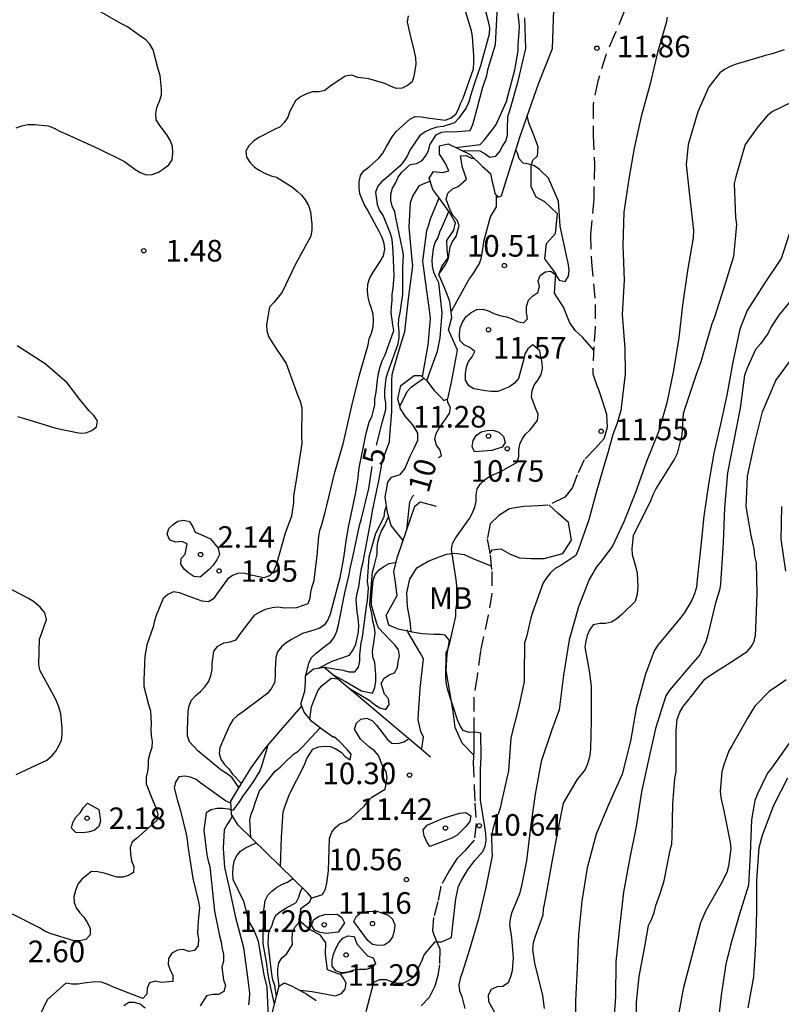
# Model space of a CAD drawing. Units: metres. Extents: x 583094 to 583444, y 4798040 to 4798290.
# Drawn here: x 583368 to 583395, y 4798147 to 4798182 of the extents above; entities that cross this region are included whole.
import ezdxf

# ---------------------------------------------------------------- set-up
doc = ezdxf.new("R2010")
doc.units = ezdxf.units.M
doc.linetypes.add('TRAZOS_NORMALES', pattern=[0.75, 0.5, -0.25])
for name, color, linetype in [('020104', 34, 'Continuous'), ('020107', 3, 'Continuous'), ('020109', 7, 'CABEZA_TALUD'), ('020204', 9, 'Continuous'), ('020307', 24, 'Continuous'), ('020308', 9, 'Continuous'), ('060128', 7, 'TRAZOS_NORMALES'), ('070104', 3, 'Continuous'), ('100301', 7, 'Continuous')]:
    doc.layers.add(name, color=color, linetype=linetype)
doc.layers.add('020105', color=24, linetype='Continuous', lineweight=30)
doc.styles.add('ARIAL', font='ARIAL.TTF', dxfattribs={"height": 1})
doc.styles.add('ARIALI', font='ARIALI.TTF', dxfattribs={"height": 1})
doc.linetypes.add('CABEZA_TALUD', pattern='A,0.1,[204,DONOSTI.shx,S=0.15,R=0,X=0,Y=0],0,0.2', length=0.3)

# ---------------------------------------------------------------- blocks, each defined once
blk = doc.blocks.new('COTAPU')
blk.add_circle((0, 0), 0.075)

msp = doc.modelspace()

# ---------------------------------------------------------------- linework, layer by layer
at = {"layer": '020104', "flags": 128}
for points, elevation in [([(583384.174, 4798182.504), (583384.44, 4798181.466), (583384.479, 4798181.247), (583384.474, 4798181.021), (583384.165, 4798179.924), (583383.966, 4798179.318), (583383.826, 4798178.884), (583383.761, 4798178.676), (583383.672, 4798178.463), (583383.405, 4798178.091), (583383.267, 4798177.945), (583382.879, 4798177.824), (583382.658, 4798177.795), (583382.45, 4798177.727), (583382.253, 4798177.638), (583382.07, 4798177.508), (583381.723, 4798176.996), (583381.624, 4798176.795), (583381.51, 4798176.615), (583381.385, 4798176.455), (583380.915, 4798176.035), (583380.746, 4798175.914), (583380.608, 4798175.748), (583380.527, 4798175.54), (583380.59, 4798175.117), (583380.668, 4798174.908), (583380.79, 4798174.723), (583381.032, 4798174.115), (583381.097, 4798173.904), (583381.125, 4798173.485), (583381.159, 4798172.635), (583381.128, 4798172.21), (583381.1, 4798171.989), (583381.096, 4798171.776), (583381.069, 4798171.577), (583381.061, 4798171.369), (583381.12, 4798170.937), (583381.152, 4798170.73), (583380.851, 4798169.878), (583380.749, 4798169.67), (583380.677, 4798169.472), (583380.617, 4798169.247), (583380.583, 4798169.023), (583380.543, 4798168.596), (583380.497, 4798168.372), (583380.496, 4798168.15), (583380.389, 4798167.748), (583380.3, 4798167.549), (583380.18, 4798167.117), (583379.951, 4798165.971), (583379.903, 4798165.542), (583379.836, 4798165.121), (583379.592, 4798163.969), (583379.505, 4798163.507), (583379.416, 4798162.844), (583379.295, 4798162.155), (583379.01, 4798161.115), (583378.955, 4798160.9), (583378.879, 4798160.696), (583378.762, 4798160.523), (583378.595, 4798160.411), (583378.393, 4798160.337), (583377.99, 4798160.22), (583377.611, 4798160.014), (583377.427, 4798159.903), (583377.272, 4798159.765), (583377.132, 4798159.592), (583377.068, 4798159.398), (583377.047, 4798158.958), (583377.047, 4798158.74), (583377.02, 4798158.512), (583376.919, 4798158.322), (583376.797, 4798158.156), (583375.916, 4798157.499), (583375.733, 4798157.364), (583375.583, 4798157.222), (583375.469, 4798157.056), (583375.217, 4798156.473), (583375.13, 4798156.259), (583375.11, 4798156.043), (583375.175, 4798155.845), (583375.287, 4798155.677), (583375.438, 4798155.529), (583375.569, 4798155.344), (583375.877, 4798155.014)], 4), ([(583368.059, 4798177.767), (583368.255, 4798177.847), (583368.471, 4798177.883), (583368.699, 4798177.883), (583369.175, 4798177.839), (583369.375, 4798177.759), (583369.567, 4798177.655), (583369.787, 4798177.563), (583370.903, 4798177.055), (583371.823, 4798176.603), (583372.179, 4798176.335), (583372.359, 4798176.219), (583372.571, 4798176.143), (583372.783, 4798176.155), (583372.999, 4798176.239), (583373.179, 4798176.351), (583373.359, 4798176.487), (583373.471, 4798176.663), (583373.499, 4798176.907), (583373.487, 4798177.123), (583373.415, 4798177.323), (583373.303, 4798177.523), (583373.043, 4798177.855), (583372.919, 4798178.051), (583372.911, 4798178.275), (583372.943, 4798178.479), (583373.035, 4798178.703), (583373.099, 4798178.923), (583373.103, 4798179.123), (583373.059, 4798179.587), (583372.991, 4798179.811), (583372.811, 4798180.475), (583372.703, 4798180.675), (583372.559, 4798180.831), (583372.339, 4798180.979), (583371.919, 4798181.275), (583371.695, 4798181.395), (583370.611, 4798182.019)], 1), ([(583375.791, 4798154.88), (583375.551, 4798155.212), (583375.377, 4798155.355), (583375.178, 4798155.475), (583374.366, 4798156.154), (583374.077, 4798156.463), (583374.003, 4798156.675), (583374.003, 4798156.876), (583374.026, 4798157.512), (583374.069, 4798157.709), (583374.149, 4798157.915), (583374.29, 4798158.077), (583374.464, 4798158.222), (583374.611, 4798158.374), (583374.732, 4798158.541), (583374.812, 4798158.754), (583374.862, 4798158.974), (583374.866, 4798159.186), (583374.917, 4798159.609), (583375.06, 4798159.785), (583375.261, 4798159.902), (583375.481, 4798159.938), (583375.692, 4798160.008), (583375.823, 4798160.188), (583376.342, 4798160.868), (583376.522, 4798160.976), (583376.717, 4798161.063), (583376.94, 4798161.128), (583377.14, 4798161.144), (583377.366, 4798161.111), (583377.797, 4798161.123), (583378.191, 4798161.262), (583378.265, 4798161.452), (583378.283, 4798161.662), (583378.328, 4798161.859), (583378.395, 4798162.066), (583378.426, 4798162.267), (583378.508, 4798162.925), (583378.563, 4798163.593), (583378.597, 4798163.802), (583378.663, 4798164.011), (583378.784, 4798164.431), (583378.836, 4798164.66), (583379.111, 4798165.782), (583379.409, 4798166.808), (583379.515, 4798167.257), (583379.709, 4798168.123), (583379.96, 4798169.15), (583380.275, 4798170.238), (583380.313, 4798170.453), (583380.39, 4798170.648), (583380.451, 4798170.869), (583380.464, 4798171.098), (583380.443, 4798171.301), (583380.391, 4798171.501), (583380.316, 4798171.698), (583380.273, 4798171.897), (583380.246, 4798172.121), (583380.266, 4798172.351), (583380.328, 4798172.563), (583380.447, 4798172.767), (583380.694, 4798173.13), (583380.8, 4798173.33), (583380.849, 4798173.559), (583380.826, 4798173.763), (583380.754, 4798173.97), (583380.651, 4798174.17), (583380.247, 4798174.922), (583380.148, 4798175.102), (583379.985, 4798175.484), (583379.956, 4798175.691), (583379.956, 4798175.903), (583380.004, 4798176.12), (583380.123, 4798176.282), (583380.307, 4798176.417), (583380.641, 4798176.717), (583380.78, 4798176.899), (583380.902, 4798177.103), (583381.111, 4798177.458), (583381.25, 4798177.64), (583381.714, 4798178.075), (583381.903, 4798178.168), (583382.122, 4798178.15), (583382.325, 4798178.114), (583382.956, 4798178.041), (583383.155, 4798178.117), (583383.311, 4798178.244), (583383.413, 4798178.422), (583383.481, 4798178.612), (583383.574, 4798178.801), (583383.923, 4798179.824), (583383.943, 4798180.052), (583383.943, 4798180.277), (583383.89, 4798180.938), (583383.854, 4798181.135), (583383.533, 4798182.204)], 3), ([(583381.658, 4798181.663), (583381.627, 4798181.435), (583381.714, 4798181.031), (583381.869, 4798180.416), (583381.918, 4798180.2), (583381.929, 4798179.974), (583381.859, 4798179.565), (583381.796, 4798179.364), (583381.637, 4798179.236), (583381.449, 4798179.148), (583381.247, 4798179.139), (583381.052, 4798179.213), (583380.851, 4798179.315), (583380.301, 4798179.475), (583380.118, 4798179.491), (583379.912, 4798179.521), (583379.702, 4798179.598), (583379.47, 4798179.569), (583378.948, 4798179.209), (583378.767, 4798179.072), (583378.564, 4798179.02), (583378.341, 4798179.025), (583378.13, 4798178.957), (583377.925, 4798178.85), (583377.75, 4798178.714), (583377.557, 4798178.348), (583377.484, 4798178.141), (583377.365, 4798177.958), (583377.216, 4798177.803), (583377.021, 4798177.717), (583376.483, 4798177.434), (583376.293, 4798177.315), (583376.138, 4798177.145), (583376.033, 4798176.966), (583376.051, 4798176.759), (583376.166, 4798176.58), (583376.328, 4798176.412), (583376.493, 4798176.298), (583376.705, 4798176.186), (583376.903, 4798176.11), (583377.096, 4798176.057), (583377.645, 4798175.71), (583377.813, 4798175.58), (583377.956, 4798175.436), (583378.083, 4798175.273), (583378.199, 4798175.072), (583378.274, 4798174.856), (583378.319, 4798174.434), (583378.314, 4798174.228), (583378.287, 4798174.017), (583377.756, 4798173.042), (583377.286, 4798172.07), (583377, 4798171.707), (583376.855, 4798171.554), (583376.751, 4798170.946), (583376.756, 4798170.728), (583376.82, 4798170.535), (583377.045, 4798170.158), (583377.317, 4798169.762), (583377.434, 4798169.597), (583377.82, 4798168.509), (583377.912, 4798168.284), (583377.967, 4798168.064), (583377.961, 4798167.057), (583377.977, 4798166.814), (583377.782, 4798165.628), (583377.688, 4798164.989), (583377.687, 4798164.77), (583377.61, 4798164.297), (583377.396, 4798163.703), (583377.077, 4798162.592), (583376.987, 4798162.372), (583376.856, 4798162.22), (583376.653, 4798162.159), (583376.216, 4798162.251), (583376.001, 4798162.308), (583375.778, 4798162.313), (583375.571, 4798162.234), (583375.391, 4798162.111), (583375.023, 4798161.598), (583374.903, 4798161.429), (583374.732, 4798161.318), (583374.517, 4798161.349), (583374.321, 4798161.412), (583373.919, 4798161.562), (583373.731, 4798161.631), (583373.519, 4798161.664), (583373.323, 4798161.575), (583373.163, 4798161.439), (583372.919, 4798160.852), (583372.858, 4798160.66), (583372.816, 4798160.452), (583372.595, 4798159.835), (583372.528, 4798159.44), (583372.494, 4798158.602), (583372.494, 4798158.39), (583372.658, 4798157.757), (583372.721, 4798157.541), (583372.748, 4798157.096), (583372.734, 4798156.893), (583372.744, 4798156.689), (583372.778, 4798156.481), (583372.773, 4798156.273), (583372.694, 4798156.059), (583372.647, 4798155.843), (583372.645, 4798155.642), (583372.622, 4798155.438), (583372.576, 4798155.239), (583372.574, 4798155.01), (583372.814, 4798154.391), (583372.908, 4798154.18), (583372.972, 4798153.949), (583372.945, 4798153.733), (583372.242, 4798153.11), (583372.084, 4798152.985), (583372.014, 4798152.797), (583372.025, 4798152.565), (583372.064, 4798152.336), (583372.149, 4798152.135), (583372.13, 4798151.924), (583371.956, 4798151.82), (583371.757, 4798151.772), (583371.554, 4798151.772), (583371.114, 4798151.904), (583370.887, 4798151.953), (583370.676, 4798151.96), (583370.336, 4798151.701), (583370.205, 4798151.522), (583370.115, 4798151.308), (583370.066, 4798151.09), (583370.074, 4798150.89), (583370.149, 4798150.698), (583370.271, 4798150.524), (583370.407, 4798150.374), (583370.539, 4798150.181), (583370.629, 4798149.99), (583370.633, 4798149.771), (583370.482, 4798149.607), (583370.275, 4798149.553), (583370.063, 4798149.553), (583369.242, 4798149.811), (583369.055, 4798149.898), (583368.874, 4798150.011), (583367.938, 4798150.487)], 2), ([(583383.314, 4798177.09), (583384.159, 4798177.194), (583384.305, 4798177.352), (583384.706, 4798177.862), (583385.073, 4798178.689), (583385.363, 4798179.786), (583385.474, 4798180.445), (583385.474, 4798180.654), (583385.515, 4798181.087), (583385.521, 4798181.3), (583385.473, 4798181.737)], 6), ([(583390.647, 4798181.611), (583390.611, 4798181.411), (583390.315, 4798180.382), (583390.052, 4798179.297), (583389.744, 4798178.163), (583389.496, 4798177.066), (583389.311, 4798176.003), (583389.144, 4798174.841), (583389.107, 4798173.705), (583389.16, 4798172.491), (583389.083, 4798171.296), (583389.181, 4798170.114), (583389.186, 4798169.228), (583389.058, 4798168.158), (583389.041, 4798167.957), (583388.908, 4798167.522), (583388.759, 4798167.135), (583388.587, 4798166.497), (583388.462, 4798166.067), (583388.212, 4798165.194), (583387.929, 4798164.172), (583387.575, 4798163.15), (583387.48, 4798162.93), (583386.954, 4798162.582), (583386.766, 4798162.483), (583386.602, 4798162.328), (583386.459, 4798162.156), (583386.339, 4798161.982), (583385.972, 4798160.957), (583385.922, 4798160.762), (583385.764, 4798160.109), (583385.694, 4798159.899), (583385.685, 4798158.778), (583385.684, 4798158.555), (583385.503, 4798157.688), (583385.225, 4798156.603), (583385.138, 4798155.463), (583384.916, 4798154.437), (583384.866, 4798154.206), (583384.792, 4798153.988), (583384.706, 4798153.801), (583384.582, 4798153.385), (583384.55, 4798153.183), (583384.563, 4798152.717), (583384.571, 4798152.507), (583384.357, 4798151.412), (583384.105, 4798150.317), (583383.784, 4798149.258), (583383.534, 4798148.449), (583383.461, 4798148.256), (583383.416, 4798148.03), (583383.437, 4798147.818), (583383.52, 4798147.623), (583383.623, 4798147.206)], 12), ([(583383.52, 4798176.989), (583384.146, 4798176.972), (583384.329, 4798176.872), (583384.494, 4798176.757), (583384.697, 4798176.785), (583384.827, 4798176.939), (583384.931, 4798177.138), (583385.054, 4798177.311), (583385.112, 4798177.523), (583385.105, 4798177.729), (583385.122, 4798178.166), (583385.193, 4798178.375), (583385.475, 4798179.397), (583385.739, 4798180.53), (583385.714, 4798181.593)], 7), ([(583394.705, 4798180.478), (583394.289, 4798180.341), (583394.062, 4798180.288), (583393, 4798179.971), (583392.812, 4798179.894), (583392.633, 4798179.795), (583392.47, 4798179.677), (583392.088, 4798179.191), (583391.713, 4798178.331), (583391.371, 4798177.198), (583391.306, 4798176.494), (583391.431, 4798175.337), (583391.56, 4798174.205), (583391.554, 4798173.951), (583391.346, 4798172.818), (583391.177, 4798171.624), (583391.055, 4798170.486), (583390.863, 4798169.354), (583390.629, 4798168.231), (583390.341, 4798167.224), (583389.926, 4798166.194), (583389.546, 4798165.117), (583389.147, 4798164.099), (583388.75, 4798163.257), (583388.327, 4798162.693), (583388.197, 4798162.541), (583387.94, 4798162.092), (583387.572, 4798161.146), (583387.25, 4798160.007), (583387.051, 4798158.781), (583386.901, 4798157.573), (583386.641, 4798156.878), (583386.272, 4798155.78), (583386.07, 4798154.646), (583385.901, 4798153.497), (583385.769, 4798152.332), (583385.579, 4798151.404), (583385.522, 4798151.185), (583385.337, 4798150.733), (583385.248, 4798150.521), (583385.194, 4798150.318), (583385.179, 4798150.109), (583385.251, 4798149.66), (583385.306, 4798148.962), (583385.267, 4798148.518), (583385.214, 4798148.309), (583385.134, 4798148.097), (583384.949, 4798147.977), (583384.749, 4798147.961), (583384.543, 4798147.868), (583384.439, 4798147.67), (583384.449, 4798147.454), (583384.651, 4798147.085)], 13), ([(583395.11, 4798178.73), (583394.516, 4798178.439), (583394.3, 4798178.338), (583394.11, 4798178.19), (583393.788, 4798177.807), (583393.5, 4798177.398), (583393.351, 4798177.196), (583393.027, 4798176.075), (583392.973, 4798175.836), (583393.021, 4798174.663), (583393.051, 4798174.417), (583392.944, 4798173.311), (583392.628, 4798172.249), (583392.279, 4798171.165), (583392.201, 4798170.965), (583391.879, 4798169.893), (583391.809, 4798169.656), (583391.645, 4798169.179), (583391.278, 4798168.1), (583391.203, 4798167.845), (583391.156, 4798167.117), (583390.989, 4798166.467), (583390.901, 4798166.285), (583390.265, 4798165.264), (583390.146, 4798165.032), (583390.063, 4798164.813), (583389.951, 4798164.598), (583389.572, 4798163.82), (583389.466, 4798163.627), (583389.426, 4798163.173), (583389.43, 4798162.971), (583389.545, 4798162.556), (583389.605, 4798162.321), (583389.626, 4798161.846), (583389.606, 4798161.59), (583389.535, 4798161.337), (583389.085, 4798160.889), (583388.897, 4798160.734), (583388.716, 4798160.612), (583388.512, 4798160.567), (583388.312, 4798160.566), (583388.084, 4798160.523), (583387.968, 4798160.36), (583387.874, 4798160.156), (583387.819, 4798159.961), (583387.785, 4798159.747), (583387.956, 4798158.859), (583388.011, 4798158.382), (583388.015, 4798157.216), (583387.981, 4798156.197), (583387.95, 4798155.935), (583387.886, 4798155.702), (583387.797, 4798155.5), (583387.518, 4798155.142), (583387.04, 4798154.336), (583386.849, 4798153.405), (583386.635, 4798152.226), (583386.421, 4798151.065), (583386.346, 4798150.652), (583386.336, 4798150.451), (583386.08, 4798149.739), (583386.003, 4798149.492), (583385.971, 4798149.257), (583386.047, 4798148.78), (583386.324, 4798147.657), (583386.379, 4798147.213)], 14), ([(583380.209, 4798147.105), (583380.472, 4798148.129), (583380.676, 4798148.22), (583380.893, 4798148.218), (583381.085, 4798148.143), (583381.279, 4798148.09), (583381.488, 4798148.089), (583381.669, 4798148.178), (583381.843, 4798148.293), (583381.959, 4798148.464), (583382.033, 4798148.66), (583382.133, 4798148.853), (583382.214, 4798149.069), (583382.602, 4798149.521), (583382.819, 4798149.52), (583383.165, 4798149.679), (583383.187, 4798149.902), (583383.31, 4798151.019), (583383.41, 4798151.451), (583383.514, 4798151.655), (583383.719, 4798152.014), (583383.977, 4798152.343), (583384.247, 4798152.655), (583384.333, 4798152.848), (583384.364, 4798153.054), (583384.356, 4798153.288), (583384.317, 4798153.519), (583384.17, 4798154.44), (583384.17, 4798155.507), (583384.19, 4798155.929), (583384.18, 4798156.761), (583383.982, 4798156.794), (583383.773, 4798156.793), (583383.57, 4798156.854), (583383.452, 4798157.042), (583383.373, 4798157.231), (583383.038, 4798158.259), (583382.989, 4798158.465), (583382.964, 4798158.673), (583382.982, 4798159.557), (583383.065, 4798159.743), (583383.119, 4798159.946), (583383.313, 4798160.827), (583383.315, 4798161.029), (583383.351, 4798161.245), (583383.377, 4798161.661), (583383.331, 4798162.082), (583383.159, 4798163.14), (583383.195, 4798163.349), (583383.305, 4798163.533), (583383.788, 4798164.215), (583383.893, 4798164.409), (583383.976, 4798164.608), (583384.015, 4798164.816), (583384.02, 4798165.04), (583384.058, 4798165.245), (583384.165, 4798165.421), (583384.327, 4798165.573), (583384.499, 4798165.679), (583384.902, 4798165.857), (583385.438, 4798166.174), (583385.496, 4798166.372), (583385.502, 4798166.58), (583385.535, 4798166.789), (583385.614, 4798166.973), (583385.732, 4798167.141), (583385.886, 4798167.283), (583386.145, 4798167.611), (583386.173, 4798167.84), (583386.086, 4798168.024), (583385.94, 4798168.43), (583385.962, 4798168.654), (583386.037, 4798168.842), (583386.165, 4798169.018), (583386.272, 4798169.213), (583386.321, 4798169.422), (583386.31, 4798169.623), (583386.258, 4798169.821), (583386.225, 4798170.034), (583385.981, 4798170.243), (583385.818, 4798170.103), (583385.712, 4798169.924), (583385.662, 4798169.708), (583385.486, 4798169.068), (583385.347, 4798168.908), (583385.176, 4798168.786), (583384.776, 4798168.623), (583384.545, 4798168.624), (583384.343, 4798168.643), (583383.935, 4798168.712), (583383.763, 4798168.823), (583383.648, 4798169.014), (583383.646, 4798169.244), (583383.682, 4798169.472), (583383.749, 4798169.668), (583383.883, 4798169.826), (583383.969, 4798170.008), (583383.805, 4798170.153), (583383.6, 4798170.238), (583383.451, 4798170.393), (583383.446, 4798170.611), (583383.465, 4798170.835), (583383.545, 4798171.034), (583383.674, 4798171.225), (583383.849, 4798171.368), (583384.039, 4798171.464), (583384.244, 4798171.485), (583384.449, 4798171.416), (583384.634, 4798171.331), (583384.841, 4798171.259), (583385.067, 4798171.215), (583385.268, 4798171.146), (583385.459, 4798171.048), (583385.666, 4798171.003), (583385.804, 4798171.149), (583385.77, 4798171.369), (583385.765, 4798171.577), (583385.836, 4798171.795), (583385.982, 4798171.945), (583386.158, 4798172.057), (583386.222, 4798172.261), (583386.171, 4798172.457), (583386.238, 4798172.646), (583386.41, 4798172.776), (583386.615, 4798172.8), (583386.789, 4798172.672), (583386.905, 4798172.481), (583387.103, 4798172.441), (583387.218, 4798172.619), (583387.243, 4798172.834), (583387.213, 4798173.082), (583387.169, 4798173.282), (583386.937, 4798174.364), (583386.878, 4798175.231), (583386.534, 4798176.026), (583386.222, 4798176.33), (583386.047, 4798176.451), (583385.852, 4798176.511), (583385.653, 4798176.546), (583385.516, 4798176.698), (583385.449, 4798176.893), (583385.395, 4798177.011)], 11), ([(583382.734, 4798172.706), (583382.971, 4798173.044), (583383.065, 4798173.255), (583383.113, 4798173.639), (583383.2, 4798173.827), (583383.326, 4798173.998), (583383.435, 4798174.38), (583383.36, 4798174.572), (583383.217, 4798174.723), (583383.117, 4798174.913), (583382.983, 4798175.298), (583383.039, 4798175.51), (583383.203, 4798175.657), (583383.401, 4798175.734), (583383.68, 4798175.996), (583383.621, 4798176.2), (583383.542, 4798176.396), (583383.471, 4798176.803), (583383.677, 4798176.815), (583383.862, 4798176.721), (583383.961, 4798176.703)], 9), ([(583378.571, 4798159.028), (583379.02, 4798159.269), (583379.63, 4798159.476), (583379.754, 4798159.654), (583379.842, 4798159.852), (583379.897, 4798160.058), (583379.933, 4798160.284), (583379.946, 4798160.512), (583379.931, 4798160.756), (583379.894, 4798160.971), (583379.856, 4798161.399), (583379.887, 4798161.623), (583379.946, 4798161.84), (583380.004, 4798162.264), (583380.04, 4798162.491), (583380.098, 4798162.709), (583380.312, 4798163.819), (583380.394, 4798164.247), (583380.422, 4798164.483), (583380.651, 4798165.579), (583380.769, 4798166.231), (583380.856, 4798166.451), (583381.009, 4798166.879), (583381.027, 4798167.079), (583381.099, 4798167.928), (583381.09, 4798169.001), (583381.11, 4798169.211), (583381.162, 4798169.421), (583381.353, 4798170.064), (583381.549, 4798170.706), (583381.672, 4798171.843), (583381.819, 4798172.98), (583381.8, 4798173.194), (583381.695, 4798174.322), (583381.745, 4798175.18), (583381.821, 4798175.4), (583382.053, 4798175.766), (583382.238, 4798175.856), (583382.422, 4798175.917)], 6), ([(583382.157, 4798169.129), (583382.35, 4798170.239), (583382.431, 4798171.148), (583382.409, 4798171.368), (583382.265, 4798172.446), (583382.172, 4798173.146), (583382.309, 4798174.213), (583382.379, 4798174.404), (583382.434, 4798174.61), (583382.74, 4798175.339)], 7), ([(583382.304, 4798169.004), (583382.674, 4798170.025), (583382.773, 4798170.483), (583382.843, 4798171.353), (583382.724, 4798172.396), (583382.627, 4798172.578), (583382.547, 4798172.766), (583382.5, 4798172.966), (583382.497, 4798173.176), (583382.537, 4798173.587), (583382.599, 4798173.792), (583382.699, 4798173.967), (583382.764, 4798174.162), (583382.852, 4798174.358), (583383.074, 4798174.868)], 8), ([(583395.092, 4798171.961), (583394.524, 4798171.276), (583394.255, 4798170.868), (583394.154, 4798170.643), (583393.885, 4798170.28), (583393.712, 4798170.081), (583393.417, 4798169.429), (583393.334, 4798169.194), (583393.173, 4798168.049), (583392.948, 4798166.86), (583392.741, 4798165.802), (583392.636, 4798164.588), (583392.585, 4798163.365), (583392.507, 4798162.135), (583392.497, 4798161.93), (583392.466, 4798161.723), (583392.321, 4798161.29), (583392.057, 4798160.183), (583391.992, 4798159.937), (583391.781, 4798159.479), (583391.456, 4798159.108), (583390.738, 4798158.268), (583390.6, 4798158.058), (583390.237, 4798156.928), (583390, 4798155.84), (583389.758, 4798154.73), (583389.569, 4798153.52), (583389.345, 4798152.38), (583389.127, 4798151.25), (583388.992, 4798150.03), (583388.863, 4798148.832), (583388.855, 4798147.618), (583388.772, 4798146.497)], 16), ([(583368.111, 4798167.752), (583368.351, 4798167.684), (583369.443, 4798167.352), (583370.279, 4798167.176), (583370.479, 4798167.192), (583370.683, 4798167.268), (583370.847, 4798167.392), (583370.887, 4798167.6), (583370.755, 4798167.788), (583370.595, 4798167.948), (583370.271, 4798168.344), (583369.835, 4798168.924), (583369.071, 4798169.588), (583368.095, 4798170.208)], 1), ([(583389.584, 4798146.254), (583389.588, 4798147.427), (583389.679, 4798148.317), (583389.885, 4798149.414), (583389.998, 4798150.09), (583390.101, 4798150.296), (583390.196, 4798150.539), (583390.255, 4798150.784), (583390.404, 4798151.206), (583390.541, 4798151.642), (583390.747, 4798152.702), (583390.805, 4798152.916), (583390.822, 4798153.166), (583390.839, 4798154.31), (583390.916, 4798155.186), (583390.963, 4798155.427), (583390.956, 4798156.641), (583390.953, 4798156.844), (583390.992, 4798157.249), (583391.082, 4798157.489), (583391.205, 4798157.685), (583391.348, 4798157.874), (583391.952, 4798158.637), (583392.132, 4798158.768), (583392.853, 4798159.23), (583393.425, 4798159.596), (583393.559, 4798159.757), (583393.664, 4798159.943), (583393.712, 4798160.161), (583393.724, 4798160.404), (583393.766, 4798161.595), (583393.743, 4798162.679), (583393.693, 4798162.911), (583393.664, 4798163.165), (583393.566, 4798163.619), (583393.392, 4798164.631), (583393.437, 4798165.678), (583393.678, 4798166.811), (583393.949, 4798167.914), (583394.418, 4798169.004), (583394.978, 4798169.781)], 17), ([(583381.37, 4798168.106), (583381.624, 4798168.627), (583381.765, 4798168.771), (583381.943, 4798168.898), (583382.203, 4798169.09)], 9), ([(583378.755, 4798159.052), (583379.401, 4798158.947), (583379.607, 4798158.894), (583379.813, 4798158.888), (583379.94, 4798159.054), (583379.981, 4798159.269), (583379.981, 4798159.48), (583380.028, 4798159.896), (583380.081, 4798160.095), (583380.219, 4798161.163), (583380.248, 4798161.373), (583380.285, 4798161.8), (583380.249, 4798162.024), (583380.303, 4798162.888), (583380.543, 4798163.706), (583380.824, 4798164.274), (583380.857, 4798164.476), (583380.915, 4798164.642)], 7), ([(583394.611, 4798164.635), (583394.594, 4798163.503), (583394.75, 4798162.39)], 18), ([(583379.082, 4798158.776), (583379.49, 4798158.558), (583380.039, 4798158.232), (583380.428, 4798158.148), (583380.501, 4798158.351), (583380.536, 4798158.568), (583380.536, 4798158.796), (583380.503, 4798159.216), (583380.438, 4798159.411), (583380.419, 4798159.624), (583380.458, 4798159.823), (583380.515, 4798160.237), (583380.489, 4798160.436), (583380.437, 4798160.65), (583380.412, 4798160.859), (583380.336, 4798161.217), (583380.358, 4798161.532), (583380.419, 4798162.354), (583380.481, 4798162.562), (583380.582, 4798162.974), (583380.582, 4798163.183), (583380.613, 4798163.395), (583380.665, 4798163.597), (583380.732, 4798163.786), (583380.836, 4798163.958), (583380.923, 4798164.144), (583380.986, 4798164.291)], 8), ([(583379.649, 4798158.298), (583380.33, 4798157.897), (583380.493, 4798157.754), (583380.683, 4798157.648), (583380.883, 4798157.581), (583380.997, 4798157.761), (583380.982, 4798157.965), (583380.84, 4798158.114), (583380.727, 4798158.489), (583380.831, 4798158.669), (583381.002, 4798158.787), (583381.191, 4798158.858), (583381.289, 4798159.04), (583381.313, 4798159.246), (583381.355, 4798159.446), (583381.324, 4798159.652), (583381.196, 4798159.83), (583381.054, 4798159.982), (583380.634, 4798160.426), (583380.557, 4798160.611), (583380.386, 4798161.208), (583380.385, 4798161.409), (583380.451, 4798162.069), (583380.516, 4798162.274), (583380.657, 4798162.432), (583380.819, 4798162.55), (583381.001, 4798162.649), (583381.199, 4798162.687), (583381.226, 4798162.687)], 9), ([(583368.059, 4798155.336), (583369.123, 4798155.824), (583369.307, 4798155.984), (583369.438, 4798156.144), (583369.547, 4798156.328), (583369.631, 4798156.524), (583369.655, 4798156.728), (583369.655, 4798156.952), (583369.615, 4798157.432), (583369.543, 4798157.684), (583369.443, 4798157.936), (583368.879, 4798158.952), (583368.843, 4798159.164), (583368.875, 4798160.024), (583368.955, 4798160.248), (583369.111, 4798160.708), (583369.051, 4798160.936), (583368.891, 4798161.14), (583368.667, 4798161.332), (583368.495, 4798161.444), (583367.547, 4798161.932)], 1), ([(583378.245, 4798157.249), (583378.304, 4798157.674), (583378.374, 4798157.869), (583378.543, 4798158.257), (583378.675, 4798158.415), (583378.99, 4798158.669), (583379.235, 4798158.647)], 9), ([(583394.773, 4798158.616), (583394.397, 4798158.352), (583394.192, 4798158.217), (583393.69, 4798157.696), (583393.434, 4798157.291), (583392.888, 4798156.328), (583392.791, 4798156.151), (583392.609, 4798155.67), (583392.544, 4798155.424), (583392.489, 4798154.747), (583392.505, 4798154.529), (583392.607, 4798154.07), (583392.831, 4798152.974), (583392.857, 4798152.765), (583392.779, 4798152.149), (583392.716, 4798151.93), (583392.511, 4798151.52), (583391.991, 4798150.612), (583391.805, 4798150.186), (583391.485, 4798148.986), (583391.203, 4798147.887), (583390.994, 4798146.752)], 18), ([(583376.207, 4798153.138), (583376.172, 4798153.752), (583376.218, 4798153.955), (583376.3, 4798154.147), (583376.35, 4798154.349), (583376.508, 4798154.765), (583376.645, 4798154.938), (583377.048, 4798155.443), (583377.217, 4798155.584), (583377.369, 4798155.736), (583377.673, 4798156.027), (583377.843, 4798156.144), (583377.995, 4798156.291), (583378.607, 4798156.947)], 8), ([(583377.229, 4798152.141), (583377.264, 4798153.153), (583377.327, 4798154.029), (583377.397, 4798154.243), (583377.545, 4798154.65), (583378.07, 4798155.664), (583378.147, 4798155.881), (583378.359, 4798156.213), (583378.547, 4798156.295), (583378.759, 4798156.316), (583378.967, 4798156.303), (583379.156, 4798156.22), (583379.334, 4798156.11), (583379.476, 4798155.958), (583379.644, 4798155.835), (583379.688, 4798156.034), (583379.559, 4798156.189), (583379.271, 4798156.485), (583379.107, 4798156.623), (583379.015, 4798156.651)], 9), ([(583394.933, 4798156.499), (583394.261, 4798155.555), (583394.127, 4798155.374), (583393.785, 4798154.664), (583393.686, 4798154.429), (583393.567, 4798153.759), (583393.53, 4798152.564), (583393.468, 4798151.492), (583393.146, 4798150.447), (583392.838, 4798149.407), (583392.676, 4798148.745), (583392.514, 4798147.67), (583392.397, 4798146.547)], 19), ([(583376.784, 4798156.321), (583376.768, 4798156.264), (583376.588, 4798155.659), (583376.519, 4798155.453), (583376.299, 4798155.095), (583376.173, 4798154.91), (583375.91, 4798154.567), (583375.799, 4798154.38), (583375.582, 4798154.078), (583375.432, 4798154.123), (583375.229, 4798154.149), (583375.028, 4798154.149), (583374.828, 4798154.106), (583374.655, 4798154.002), (583374.574, 4798153.396), (583374.68, 4798152.543), (583374.722, 4798152.339), (583374.784, 4798152.137), (583374.898, 4798151.03), (583374.943, 4798150.59), (583375.111, 4798149.735), (583375.176, 4798149.515), (583375.21, 4798149.284), (583375.257, 4798149.089), (583375.26, 4798148.856), (583375.201, 4798148.64), (583375.259, 4798148.206), (583375.325, 4798148.011), (583375.27, 4798147.801), (583375.085, 4798147.693), (583374.872, 4798147.7), (583374.663, 4798147.645), (583374.446, 4798147.301)], 7), ([(583375.515, 4798154.336), (583375.322, 4798154.414), (583374.472, 4798155.025), (583374.309, 4798155.156), (583374.114, 4798155.233), (583373.909, 4798155.27), (583373.704, 4798155.251), (583373.592, 4798155.069), (583373.546, 4798154.868), (583373.653, 4798154.463), (583373.765, 4798154.068), (583373.961, 4798153.259), (583373.998, 4798153.062), (583374.015, 4798152.844), (583374.193, 4798151.723), (583374.382, 4798150.91), (583374.424, 4798150.705), (583374.374, 4798150.257), (583374.35, 4798149.822), (583374.389, 4798149.617), (583374.379, 4798149.398), (583374.251, 4798149.218), (583374.05, 4798149.182), (583373.856, 4798149.262), (583373.656, 4798149.237), (583373.464, 4798149.129), (583373.348, 4798148.949), (583373.337, 4798148.737), (583373.401, 4798148.547), (583373.5, 4798148.355), (583373.492, 4798148.15), (583373.097, 4798148.11), (583372.888, 4798148.154), (583372.69, 4798148.095), (583372.603, 4798147.91), (583372.596, 4798147.706), (583372.452, 4798147.562), (583371.436, 4798147.951), (583371.242, 4798148.047), (583371.025, 4798148.119), (583370.814, 4798148.14), (583370.405, 4798148.093), (583370.198, 4798148.053), (583369.993, 4798148.058), (583369.786, 4798148.089), (583369.14, 4798147.507), (583368.868, 4798146.959)], 3), ([(583376.832, 4798146.629), (583376.769, 4798147.944), (583376.662, 4798148.372), (583376.474, 4798149.54), (583376.31, 4798149.952), (583376.202, 4798150.123), (583376.114, 4798150.303), (583376.065, 4798150.526), (583375.958, 4798150.919), (583375.589, 4798151.69), (583375.577, 4798151.9), (583375.585, 4798152.106), (583375.628, 4798152.328), (583375.72, 4798152.514), (583375.844, 4798152.675), (583376.013, 4798152.79), (583376.384, 4798152.964)], 6), ([(583377.023, 4798147.355), (583376.849, 4798148.131), (583376.809, 4798148.385), (583376.746, 4798148.831), (583376.632, 4798149.458), (583376.637, 4798150.535), (583376.701, 4798150.953), (583376.788, 4798151.139), (583376.933, 4798151.286), (583377.096, 4798151.405), (583377.28, 4798151.513), (583377.471, 4798151.59), (583377.662, 4798151.719)], 7), ([(583377.09, 4798147.61), (583377.04, 4798148.013), (583376.971, 4798148.208), (583376.931, 4798148.404), (583376.806, 4798149.469), (583376.829, 4798149.887), (583376.927, 4798150.066), (583376.987, 4798150.261), (583377.069, 4798150.445), (583377.229, 4798150.581), (583377.421, 4798150.688), (583377.781, 4798150.884), (583377.869, 4798151.074), (583377.926, 4798151.266), (583377.996, 4798151.393)], 8), ([(583377.187, 4798147.984), (583377.139, 4798148.372), (583377.139, 4798148.582), (583377.173, 4798148.793), (583377.28, 4798148.965), (583377.437, 4798149.091), (583377.649, 4798149.433), (583377.632, 4798149.636), (583377.647, 4798149.841), (583377.733, 4798150.034), (583377.904, 4798150.234)], 9), ([(583372.533, 4798147.226), (583372.369, 4798147.365), (583372.171, 4798147.414), (583371.965, 4798147.414), (583371.796, 4798147.301)], 7)]:
    msp.add_lwpolyline(points, dxfattribs=dict(at, elevation=elevation))
for points, elevation in [([(583384.565, 4798166.57), (583383.967, 4798166.524), (583383.887, 4798166.714), (583383.916, 4798166.921), (583384.024, 4798167.093), (583384.196, 4798167.217), (583384.399, 4798167.269), (583384.599, 4798167.281), (583384.805, 4798167.205), (583384.963, 4798167.058), (583385.026, 4798166.856), (583384.917, 4798166.686)], 11), ([(583374.806, 4798163.51), (583375.074, 4798163.185), (583375.111, 4798162.966), (583375.021, 4798162.781), (583374.9, 4798162.598), (583374.762, 4798162.441), (583374.446, 4798162.18), (583374.23, 4798162.207), (583374.05, 4798162.314), (583373.89, 4798162.462), (583373.77, 4798162.626), (583373.787, 4798162.828), (583373.928, 4798162.978), (583373.99, 4798163.338), (583373.805, 4798163.418), (583373.596, 4798163.397), (583373.397, 4798163.468), (583373.299, 4798163.667), (583373.362, 4798163.863), (583373.504, 4798164.005), (583373.669, 4798164.126), (583373.879, 4798164.159), (583374.077, 4798164.108), (583374.194, 4798163.93), (583374.277, 4798163.74), (583374.465, 4798163.654)], 2), ([(583370.928, 4798154.117), (583370.989, 4798153.717), (583370.926, 4798153.521), (583370.763, 4798153.387), (583370.551, 4798153.325), (583370.346, 4798153.301), (583370.136, 4798153.316), (583369.987, 4798153.467), (583370.028, 4798153.663), (583370.127, 4798153.855), (583370.277, 4798154.002), (583370.4, 4798154.18), (583370.538, 4798154.333)], 2), ([(583382.856, 4798153.803), (583383.255, 4798153.933), (583383.456, 4798153.985), (583383.661, 4798154.012), (583383.834, 4798153.898), (583383.798, 4798153.694), (583383.657, 4798153.527), (583383.36, 4798153.223), (583383.178, 4798153.116), (583382.408, 4798152.828), (583382.299, 4798153.012), (583382.217, 4798153.204), (583382.186, 4798153.405), (583382.325, 4798153.568)], 11), ([(583380.579, 4798150.587), (583380.968, 4798150.454), (583381.122, 4798150.312), (583381.201, 4798150.118), (583381.176, 4798149.9), (583381.114, 4798149.694), (583381.006, 4798149.522), (583380.833, 4798149.406), (583380.622, 4798149.395), (583380.424, 4798149.427), (583380.261, 4798149.572), (583380.138, 4798149.74), (583379.777, 4798150.234), (583379.866, 4798150.416), (583380.031, 4798150.542), (583380.235, 4798150.571)], 11), ([(583379.232, 4798149.857), (583378.816, 4798149.813), (583378.607, 4798149.845), (583378.408, 4798149.925), (583378.304, 4798150.107), (583378.387, 4798150.297), (583378.568, 4798150.409), (583378.769, 4798150.47), (583379.195, 4798150.483), (583379.363, 4798150.363), (583379.451, 4798150.178)], 11), ([(583379.885, 4798149.459), (583380.252, 4798149.034), (583380.451, 4798148.963), (583380.529, 4798148.769), (583380.397, 4798148.616), (583380.192, 4798148.562), (583379.977, 4798148.561), (583379.773, 4798148.536), (583379.567, 4798148.465), (583379.351, 4798148.45), (583379.147, 4798148.519), (583379.028, 4798148.682), (583379.021, 4798148.885), (583379.068, 4798149.09), (583379.149, 4798149.288), (583379.252, 4798149.483), (583379.39, 4798149.645), (583379.573, 4798149.732), (583379.783, 4798149.711)], 11)]:
    msp.add_lwpolyline(points, close=True, dxfattribs=dict(at, elevation=elevation))
at = {"layer": '020105', "flags": 128}
for points, elevation in [([(583380.559, 4798166.759), (583380.767, 4798167.586), (583380.887, 4798167.997), (583380.89, 4798168.215), (583380.857, 4798168.435), (583380.852, 4798168.658), (583380.894, 4798169.081), (583380.957, 4798169.28), (583381.316, 4798170.281), (583381.353, 4798170.491), (583381.353, 4798170.702), (583381.331, 4798170.933), (583381.34, 4798171.143), (583381.383, 4798171.353), (583381.474, 4798172.004), (583381.473, 4798172.917), (583381.501, 4798173.352), (583381.46, 4798173.553), (583381.238, 4798174.655), (583381.196, 4798174.853), (583381.102, 4798175.054), (583381.057, 4798175.249), (583381.057, 4798175.468), (583381.117, 4798175.676), (583381.224, 4798175.852), (583381.32, 4798176.057), (583381.436, 4798176.237), (583381.736, 4798176.502), (583381.947, 4798176.531), (583382.136, 4798176.63), (583382.267, 4798176.792), (583382.363, 4798176.98), (583382.418, 4798177.182), (583382.63, 4798177.527), (583382.817, 4798177.618), (583383.016, 4798177.645), (583383.219, 4798177.635), (583383.812, 4798177.677), (583383.9, 4798177.885), (583383.957, 4798178.097), (583384.257, 4798179.189), (583384.385, 4798179.589), (583384.442, 4798179.826), (583384.687, 4798180.667), (583384.705, 4798180.885), (583384.766, 4798181.979)], 5), ([(583383.169, 4798171.41), (583383.671, 4798172.341), (583383.78, 4798172.524), (583383.918, 4798172.701), (583384.135, 4798173.059), (583384.203, 4798173.272), (583384.293, 4798173.877), (583384.516, 4798174.686), (583384.728, 4798175.032), (583384.731, 4798175.239), (583384.731, 4798175.434)], 10), ([(583394.966, 4798174.359), (583394.601, 4798173.234), (583394.017, 4798172.359), (583393.423, 4798171.433), (583393.169, 4798170.785), (583392.924, 4798169.635), (583392.72, 4798168.498), (583392.495, 4798167.491), (583392.265, 4798166.486), (583392.076, 4798165.41), (583391.913, 4798164.293), (583391.812, 4798163.262), (583391.688, 4798162.093), (583391.667, 4798161.837), (583391.6, 4798161.604), (583391.505, 4798161.378), (583391.243, 4798160.952), (583391.106, 4798160.763), (583390.325, 4798159.816), (583390.199, 4798159.618), (583389.897, 4798158.809), (583389.571, 4798157.624), (583389.375, 4798156.482), (583389.09, 4798155.337), (583388.611, 4798154.279), (583388.187, 4798153.263), (583387.869, 4798152.092), (583387.683, 4798150.94), (583387.572, 4798149.776), (583387.519, 4798148.638), (583387.463, 4798147.474), (583387.453, 4798146.34)], 15), ([(583382.708, 4798166.337), (583382.818, 4798166.384), (583382.775, 4798166.59), (583382.646, 4798166.76), (583382.589, 4798166.964), (583382.634, 4798167.17), (583382.735, 4798167.354), (583383.095, 4798167.858), (583383.132, 4798168.063), (583383.037, 4798168.241), (583383.024, 4798168.358)], 10), ([(583378.106, 4798158.767), (583378.212, 4798159.192), (583378.31, 4798159.391), (583378.47, 4798159.54), (583378.809, 4798159.806), (583378.979, 4798159.94), (583379.109, 4798160.107), (583379.188, 4798160.307), (583379.241, 4798160.53), (583379.467, 4798161.636), (583379.616, 4798162.268), (583379.649, 4798162.485), (583379.752, 4798162.934), (583379.977, 4798163.969), (583380.031, 4798164.165), (583380.293, 4798165.26), (583380.414, 4798166.017)], 5), ([(583381.614, 4798163.816), (583381.718, 4798164.794), (583381.807, 4798164.983), (583381.852, 4798165.029)], 10), ([(583382.133, 4798156.235), (583382.19, 4798156.631), (583382.102, 4798156.824), (583382.005, 4798157.225), (583382.02, 4798157.444), (583382.076, 4798158.313), (583382.191, 4798159.347), (583382.081, 4798159.549), (583381.658, 4798160.261), (583381.639, 4798160.355)], 10), ([(583378.298, 4798151.039), (583378.692, 4798151.165), (583378.797, 4798151.349), (583378.839, 4798151.563), (583378.895, 4798151.991), (583378.932, 4798153.122), (583379.008, 4798153.327), (583379.138, 4798153.491), (583379.293, 4798153.622), (583379.492, 4798153.689), (583379.673, 4798153.799), (583380.134, 4798154.236), (583380.261, 4798154.396), (583380.406, 4798154.547), (583380.578, 4798154.653), (583380.86, 4798154.82), (583380.929, 4798155.222), (583380.894, 4798155.421), (583380.785, 4798155.607), (583380.63, 4798155.994), (583380.49, 4798156.151), (583380.322, 4798156.278), (583380.008, 4798156.558), (583379.794, 4798156.905), (583379.864, 4798157.113), (583380.021, 4798157.25), (583380.227, 4798157.291), (583380.419, 4798157.192), (583380.558, 4798157.039), (583380.939, 4798156.549), (583381.099, 4798156.418), (583381.309, 4798156.411), (583381.507, 4798156.46), (583381.661, 4798156.562)], 10), ([(583394.817, 4798155.198), (583394.336, 4798154.256), (583393.942, 4798153.209), (583393.822, 4798152.784), (583393.742, 4798151.663), (583393.745, 4798150.581), (583393.709, 4798149.452), (583393.64, 4798148.307), (583393.449, 4798147.227)], 20), ([(583375.563, 4798153.904), (583375.486, 4798153.754), (583375.367, 4798153.587), (583375.282, 4798153.405), (583375.242, 4798152.776), (583375.285, 4798152.097), (583375.439, 4798151.438), (583375.674, 4798150.373), (583375.943, 4798149.323), (583376.104, 4798148.205), (583376.152, 4798147.743), (583376.149, 4798147.535), (583376.126, 4798147.331)], 5), ([(583377.91, 4798147.842), (583378.328, 4798147.795), (583379.145, 4798147.647), (583379.346, 4798147.732), (583379.474, 4798147.886), (583379.505, 4798148.086), (583379.41, 4798148.274), (583379.315, 4798148.416)], 10)]:
    msp.add_lwpolyline(points, dxfattribs=dict(at, elevation=elevation))
at = {"layer": '020107'}
msp.add_polyline3d([(583384.496, 4798162.993, 11.15), (583384.573, 4798163.125, 11.164), (583384.877, 4798163.164, 11.186), (583385.203, 4798162.982, 11.242), (583385.519, 4798162.849, 11.449), (583385.912, 4798162.832, 11.675), (583386.376, 4798162.829, 11.684), (583387.028, 4798163, 11.562), (583387.332, 4798163.468, 11.495), (583387.229, 4798164.074, 11.406), (583386.859, 4798164.394, 11.31), (583386.539, 4798164.692, 11.262)], dxfattribs=at)
at = {"layer": '020109'}
for points in [[(583381.489, 4798163.452, 9.455), (583381.072, 4798163.974, 9.455), (583380.949, 4798164.426, 9.436), (583380.866, 4798164.96, 9.435), (583380.953, 4798165.476, 9.44), (583381.088, 4798165.653, 9.463), (583381.388, 4798165.745, 9.481), (583381.548, 4798165.933, 9.484), (583381.73, 4798166.374, 9.484), (583381.885, 4798166.684, 9.483), (583381.992, 4798166.936, 9.483), (583381.998, 4798167.173, 9.482), (583381.824, 4798167.463, 9.453), (583381.568, 4798167.758, 9.273), (583381.391, 4798168.019, 9.021), (583381.306, 4798168.371, 8.87), (583381.409, 4798168.834, 8.759), (583381.867, 4798169.18, 8.763), (583382.097, 4798169.18, 8.941), (583382.311, 4798168.998, 9.222), (583382.563, 4798168.658, 9.691), (583382.797, 4798168.428, 9.87), (583382.901, 4798168.313, 9.901), (583383.035, 4798168.362, 9.996), (583383.169, 4798168.95, 10.189), (583383.374, 4798170.058, 10.204), (583383.066, 4798170.764, 10.223), (583383.172, 4798171.192, 10.11), (583383.103, 4798171.75, 9.778), (583382.934, 4798172.193, 9.412), (583382.726, 4798172.685, 9.013), (583382.841, 4798172.98, 8.896), (583383.047, 4798173.257, 8.895), (583383.018, 4798173.544, 8.895), (583383.006, 4798173.863, 8.895), (583383.247, 4798174.217, 8.895), (583383.304, 4798174.472, 8.895), (583383.108, 4798174.82, 8.892), (583382.765, 4798175.304, 8.789), (583382.514, 4798175.636, 8.676), (583382.389, 4798176.02, 8.589), (583382.544, 4798176.261, 8.588), (583382.851, 4798176.222, 8.617), (583383.073, 4798176.278, 8.667), (583382.94, 4798176.56, 8.68), (583382.743, 4798176.863, 8.677), (583382.752, 4798177.149, 8.677), (583383.045, 4798177.221, 8.677), (583383.812, 4798176.847, 8.87), (583384.229, 4798176.443, 9.192), (583384.513, 4798176.192, 9.482), (583384.564, 4798175.943, 9.613), (583384.618, 4798175.723, 9.762), (583384.67, 4798175.488, 9.986), (583384.773, 4798175.371, 10.252), (583384.901, 4798175.414, 10.355), (583384.964, 4798175.639, 10.455), (583385.544, 4798177.484, 11.151), (583386.187, 4798179.302, 11.481), (583386.663, 4798180.531, 11.629), (583386.717, 4798181.865, 11.602)], [(583382.143, 4798160.216, 10.197), (583381.798, 4798160.274, 10.199), (583381.318, 4798160.371, 10.199), (583380.992, 4798160.507, 10.2), (583380.903, 4798160.855, 10.222), (583381.049, 4798161.129, 10.247), (583381.281, 4798161.548, 10.248), (583381.22, 4798161.997, 10.335), (583381.16, 4798162.383, 10.403), (583381.294, 4798162.88, 10.474), (583381.896, 4798164.643, 10.612), (583382.08, 4798164.789, 10.605), (583382.63, 4798164.648, 10.574)], [(583379.069, 4798156.612, 9.427), (583378.668, 4798156.901, 9.275), (583378.314, 4798157.164, 9.104), (583378.049, 4798157.488, 8.93), (583377.937, 4798157.78, 8.824), (583378.077, 4798158.218, 8.76), (583378.096, 4798158.525, 8.76), (583378.105, 4798158.766, 8.754), (583378.381, 4798158.998, 8.753), (583378.749, 4798159.057, 8.77), (583382.04, 4798156.283, 10.277), (583382.433, 4798155.949, 10.282)], [(583379.749, 4798148.493, 10.577), (583379.272, 4798148.397, 10.483), (583378.865, 4798148.546, 10.451), (583378.794, 4798149.092, 10.378), (583378.807, 4798149.493, 10.373), (583378.622, 4798149.76, 10.347), (583378.258, 4798149.938, 10.325), (583377.902, 4798150.236, 10.282), (583377.933, 4798150.679, 10.237), (583378.248, 4798150.916, 10.091), (583378.309, 4798151.067, 9.973), (583378.18, 4798151.214, 9.885), (583375.763, 4798153.57, 7.503), (583375.537, 4798153.947, 7.181), (583375.511, 4798154.405, 7.028), (583375.75, 4798154.81, 6.951), (583376.216, 4798155.56, 6.963), (583376.706, 4798156.229, 6.971), (583377.236, 4798156.856, 7.277), (583377.969, 4798157.697, 7.642)], [(583376.812, 4798146.552, 10.57), (583377.188, 4798147.985, 10.181), (583377.355, 4798148.1, 10.162), (583377.641, 4798147.986, 10.106), (583378.144, 4798147.703, 10.074), (583378.469, 4798147.492, 10.054)]]:
    msp.add_polyline3d(points, dxfattribs=at)
at = {"layer": '060128'}
msp.add_polyline3d([(583389.158, 4798181.812, 11.666), (583388.836, 4798181.03, 11.628), (583388.514, 4798180.299, 11.581), (583388.244, 4798179.392, 11.58), (583388.075, 4798178.588, 11.558), (583388.074, 4798177.506, 11.504), (583388.122, 4798176.483, 11.502), (583388.097, 4798175.299, 11.443), (583387.986, 4798174.066, 11.407), (583388.019, 4798173.107, 11.36), (583388.151, 4798171.642, 11.35), (583388.144, 4798170.854, 11.348), (583388.108, 4798170.183, 11.348), (583388.063, 4798169.236, 11.405), (583388.238, 4798168.759, 11.432), (583388.387, 4798168.307, 11.471), (583388.538, 4798167.832, 11.504), (583388.561, 4798167.37, 11.553), (583388.449, 4798166.983, 11.554), (583388.151, 4798166.641, 11.527), (583387.769, 4798166.253, 11.512), (583387.526, 4798165.735, 11.433), (583387.365, 4798165.296, 11.361), (583387.091, 4798164.955, 11.315), (583386.508, 4798164.677, 11.259), (583386.182, 4798164.654, 11.254), (583385.668, 4798164.635, 11.22), (583385.172, 4798164.554, 11.193), (583384.805, 4798164.319, 11.125), (583384.503, 4798164.034, 11.113), (583384.403, 4798163.504, 11.113), (583384.505, 4798162.941, 11.154), (583384.565, 4798162.373, 11.175), (583384.565, 4798161.612, 11.195), (583384.432, 4798160.855, 11.224), (583384.168, 4798159.609, 11.234), (583384.054, 4798158.742, 11.273), (583383.941, 4798158.019, 11.209), (583383.94, 4798157.308, 11.08), (583383.941, 4798156.861, 11.026), (583383.939, 4798156.415, 10.96), (583383.939, 4798156.144, 10.81), (583383.919, 4798155.732, 10.666), (583383.951, 4798154.904, 10.527), (583383.978, 4798154.339, 10.545), (583384.025, 4798153.626, 10.595), (583383.948, 4798153.05, 10.657), (583383.625, 4798152.68, 10.689), (583383.352, 4798152.402, 10.678), (583383.079, 4798151.991, 10.673), (583382.789, 4798151.455, 10.654), (583382.693, 4798150.912, 10.638), (583382.543, 4798150.371, 10.64), (583382.506, 4798149.922, 10.716), (583382.55, 4798149.765, 10.809), (583382.64, 4798149.542, 10.897), (583382.761, 4798149.276, 11.036), (583382.743, 4798148.729, 11.219), (583382.69, 4798148.36, 11.362), (583382.592, 4798147.981, 11.388), (583382.395, 4798147.596, 11.381), (583382.109, 4798147.301, 11.362)], dxfattribs=at)
at = {"layer": '070104'}
for points in [[(583388.102, 4798170.051, 11.356), (583387.71, 4798170.503, 11.298), (583387.457, 4798170.741, 11.248), (583387.258, 4798171.03, 11.134), (583387.045, 4798171.544, 11.018), (583386.739, 4798172.033, 10.995), (583386.783, 4798172.718, 10.926), (583386.4, 4798173.224, 10.801), (583386.46, 4798173.753, 10.764), (583386.774, 4798174.107, 10.767), (583386.841, 4798174.787, 10.752), (583386.402, 4798175.199, 10.674), (583386.096, 4798175.361, 10.643), (583385.928, 4798175.74, 10.809), (583385.924, 4798176.171, 10.902), (583385.931, 4798176.451, 11.06), (583385.983, 4798176.654, 11.277), (583386.146, 4798176.802, 11.436), (583386.173, 4798177.108, 11.445), (583385.996, 4798177.577, 11.439), (583385.853, 4798177.945, 11.354), (583385.795, 4798178.195, 11.28)], [(583381.76, 4798160.282, 10.199), (583381.73, 4798160.654, 10.4), (583381.639, 4798161.163, 10.469), (583381.613, 4798161.633, 10.531), (583381.715, 4798162.109, 10.609), (583381.958, 4798162.501, 10.632), (583382.353, 4798162.739, 10.69), (583382.732, 4798162.885, 10.797), (583382.997, 4798162.982, 10.968), (583383.282, 4798163.008, 11.108), (583383.605, 4798162.961, 11.126), (583383.932, 4798162.811, 11.126), (583384.544, 4798162.574, 11.168)], [(583383.933, 4798156.013, 10.764), (583383.53, 4798156.421, 10.864), (583383.294, 4798156.966, 10.92), (583383.22, 4798157.511, 10.977), (583383.105, 4798158.194, 11.02), (583382.974, 4798158.937, 11.014), (583383.019, 4798159.504, 10.962), (583383.097, 4798159.978, 10.84), (583382.94, 4798160.164, 10.729), (583382.778, 4798160.189, 10.624), (583382.551, 4798160.19, 10.531), (583382.143, 4798160.216, 10.197)]]:
    msp.add_polyline3d(points, dxfattribs=at)

# ---------------------------------------------------------------- block references
at = {"layer": '020204', "rotation": 359.9987685839998}
for p in [(583388.209, 4798180.537, 11.86), (583372.49, 4798173.508, 1.479), (583385, 4798172.993, 10.508), (583384.448, 4798170.765, 11.568), (583388.356, 4798167.243, 11.554), (583384.448, 4798167.073, 11.28), (583385.1, 4798166.637, 10.752), (583374.458, 4798162.965, 2.143), (583375.101, 4798162.393, 1.951), (583381.712, 4798155.31, 10.3), (583370.52, 4798153.81, 2.176), (583384.127, 4798153.55, 10.64), (583382.952, 4798153.47, 11.424), (583381.6, 4798151.682, 10.556), (583380.424, 4798150.158, 11.164), (583378.752, 4798150.118, 11.196), (583379.508, 4798149.07, 11.288)]:
    msp.add_blockref('COTAPU', p, dxfattribs=at)

# ---------------------------------------------------------------- texts
at = {"layer": '020307', "style": 'ARIALI'}
for s, rotation, p in [('5', 77.6178, (583380.781, 4798166.026, 5)), ('10', 74.3938, (583382.364, 4798165.064, 10))]:
    msp.add_text(s, height=0.75, rotation=rotation, dxfattribs=at).set_placement(p)
at = {"layer": '020308', "style": 'ARIAL'}
for s, p in [('11.86', (583388.9, 4798180.221, 11.86)), ('1.48', (583373.24, 4798173.133, 1.479)), ('10.51', (583383.7, 4798173.302, 10.508)), ('11.57', (583384.604, 4798169.766, 11.568)), ('11.28', (583381.826, 4798167.372, 11.28)), ('11.55', (583388.84, 4798166.928, 11.554)), ('10.75', (583383.83, 4798165.489, 10.752)), ('2.14', (583375.047, 4798163.197, 2.143)), ('1.95', (583375.851, 4798162.018, 1.951)), ('10.30', (583378.689, 4798154.994, 10.3)), ('11.42', (583379.968, 4798153.753, 11.424)), ('2.18', (583371.27, 4798153.435, 2.176)), ('10.64', (583384.432, 4798153.205, 10.64)), ('10.56', (583378.903, 4798152.006, 10.556)), ('11.16', (583379.228, 4798150.496, 11.164)), ('11.20', (583375.813, 4798149.868, 11.196)), ('2.60', (583368.466, 4798148.815, 2.596)), ('11.29', (583379.56, 4798147.996, 11.288))]:
    msp.add_text(s, height=0.75, rotation=359.9988, dxfattribs=at).set_placement(p)
at = {"layer": '100301', "style": 'ARIAL'}
msp.add_text('MB', height=0.75, rotation=359.9988, dxfattribs=at).set_placement((583382.384, 4798161.078))

doc.saveas('drawing.dxf')
